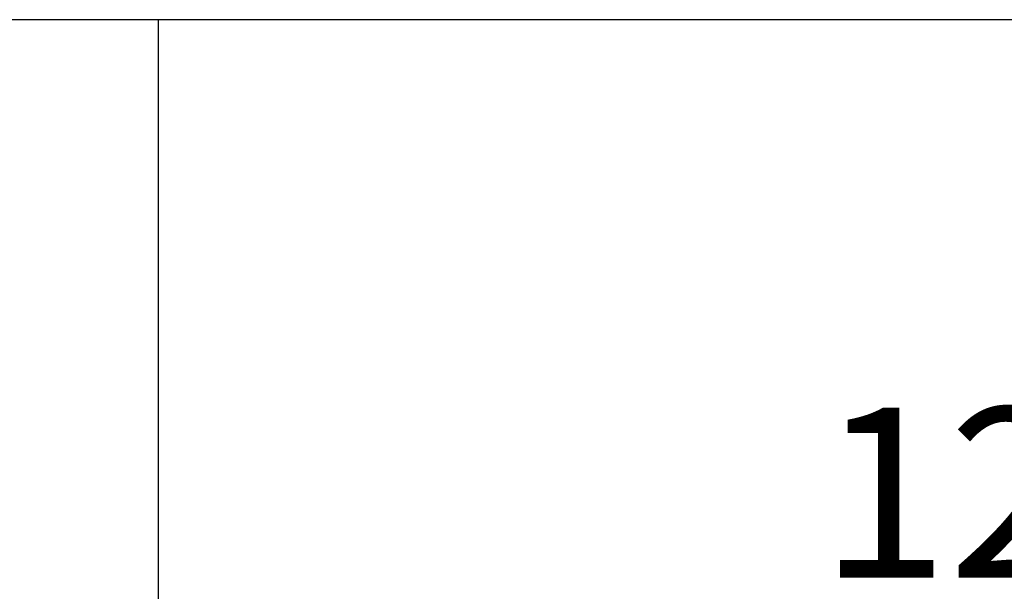
# Model space of a CAD drawing. Units: millimetres. Extents: x 1988 to 11836, y 1016 to 7327.
# Drawn here: x 10925 to 11214, y 4930 to 5098 of the extents above; entities that cross this region are included whole.
import ezdxf

# ---------------------------------------------------------------- set-up
doc = ezdxf.new("R2010")
doc.units = ezdxf.units.MM
doc.layers.add('ABAVA - Шлюзы', color=7, linetype='Continuous')
doc.styles.get("Standard").update_dxf_attribs({"font": 'ARIAL.TTF'})
doc.dimstyles.new('ISO-25', dxfattribs={"dimtxt": 2.5, "dimasz": 2.5, "dimexe": 1.25, "dimexo": 0.625, "dimtad": 1, "dimtxsty": 'Standard', "dimcen": 2.5, "dimadec": 0, "dimazin": 0, "dimtfac": 1, "dimtmove": 0, "dimatfit": 3, "dimfxl": 0, "dimarcsym": 0})

# ---------------------------------------------------------------- blocks, each defined once
blk = doc.blocks.new('*D21')
at = {"layer": 'ABAVA - Шлюзы', "color": 1, "lineweight": -2}
for p, q in [((43957.55, -20277.65), (43957.55, -20458.71)), ((45157.55, -20277.65), (45157.55, -20458.71)), ((43987.55, -20458.71), (45127.55, -20458.71))]:
    blk.add_line(p, q, dxfattribs=at)
at = {"layer": 'ABAVA - Шлюзы', "color": 1}
for points in [[(43987.55, -20453.71), (43987.55, -20463.71), (43957.55, -20458.71)], [(45127.55, -20453.71), (45127.55, -20463.71), (45157.55, -20458.71)]]:
    blk.add_solid(points, dxfattribs=at)
at = {"layer": 'ABAVA - Шлюзы', "color": 1, "insert": (44557.55, -20423.18), "char_height": 50, "attachment_point": 5}
blk.add_mtext('1200', dxfattribs=at)
blk = doc.blocks.new('Multitransito glass wall - side')
at = {"layer": 'ABAVA - Шлюзы'}
blk.add_line((44287.55, -22627.646), (44287.55, -20277.646), dxfattribs=at)
blk.add_lwpolyline([(43957.55, -22627.646), (45157.55, -22627.646), (45157.55, -20277.646), (43957.55, -20277.646)], close=True, dxfattribs=at)
dim = blk.add_linear_dim(base=(45157.55, -20458.714), p1=(43957.55, -20277.646), p2=(45157.55, -20277.646), dimstyle='ISO-25', dxfattribs=at)
dim.commit()
dim.dimension.update_dxf_attribs({"geometry": '*D21', "text_midpoint": (44557.55, -20423.185)})

msp = doc.modelspace()

# ---------------------------------------------------------------- block references
msp.add_blockref('Multitransito glass wall - side', (-33321.65, 25376.06))

doc.saveas('drawing.dxf')
